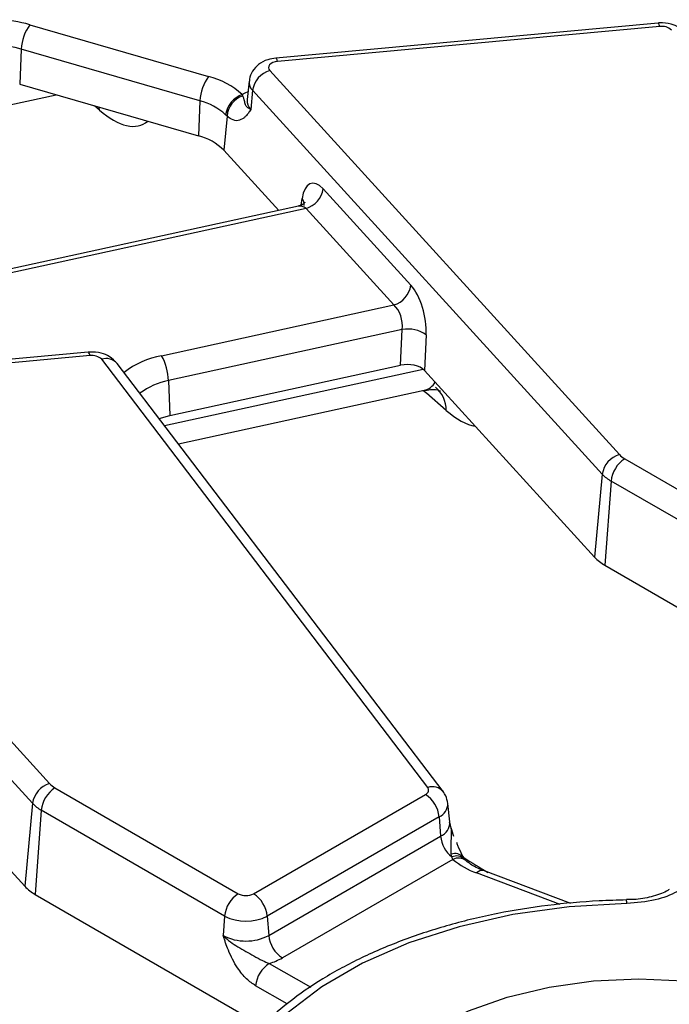
# Model space of a CAD drawing. Units: millimetres. Extents: x 75 to 2144, y 25 to 1460.
# Drawn here: x 1773 to 1797, y 829 to 865 of the extents above; entities that cross this region are included whole.
import ezdxf

# ---------------------------------------------------------------- set-up
doc = ezdxf.new("R2010")
doc.units = ezdxf.units.MM
doc.header["$LTSCALE"] = 5
doc.linetypes.add('SLD-Solid', pattern=[0])

msp = doc.modelspace()

# ---------------------------------------------------------------- linework, layer by layer
at = {"color": 7, "linetype": 'SLD-Solid', "lineweight": 25}
for p, q in [((1773.7447, 865.03317), (1780.31966, 863.13186)), ((1796.85284, 865.09287), (1782.79033, 863.80709)), ((1796.91788, 864.96479), (1782.85536, 863.67901)), ((1773.42601, 864.13349), (1773.36759, 862.84884)), ((1780.00097, 862.23217), (1773.42601, 864.13349)), ((1782.56461, 863.34417), (1795.42853, 849.23117)), ((1773.36759, 862.84884), (1779.94256, 860.94753)), ((1781.80926, 862.9587), (1781.73601, 862.27641)), ((1761.5108, 859.5809), (1774.71222, 862.46001)), ((1781.57624, 862.42225), (1781.55695, 862.46354)), ((1781.73899, 862.28826), (1781.74246, 862.2882)), ((1781.9349, 862.62047), (1781.86996, 861.91583)), ((1794.79882, 848.50748), (1781.9349, 862.62047)), ((1780.00097, 862.23217), (1779.94256, 860.94753)), ((1780.99508, 861.67509), (1780.87918, 860.41754)), ((1780.99508, 861.67509), (1780.9433, 861.72317)), ((1780.87918, 860.41754), (1782.89874, 858.20188)), ((1784.53101, 858.9964), (1787.76271, 855.4509)), ((1783.62552, 858.36039), (1771.72615, 855.76524)), ((1783.9013, 858.2727), (1771.87835, 855.6506)), ((1787.133, 854.7272), (1783.9013, 858.2727)), ((1778.58855, 852.86373), (1787.133, 854.7272)), ((1787.44175, 853.82301), (1778.84003, 851.94705)), ((1787.38, 852.51174), (1787.44175, 853.82301)), ((1788.32293, 853.63002), (1788.26119, 852.31875)), ((1775.89218, 852.99253), (1761.82966, 851.70675)), ((1775.95721, 852.86446), (1761.8947, 851.57868)), ((1788.37752, 836.98818), (1776.38497, 852.72966)), ((1788.9457, 836.8378), (1776.95316, 852.57928)), ((1778.88612, 850.6593), (1787.38, 852.51174)), ((1788.26119, 852.31875), (1794.51749, 845.45497)), ((1778.84003, 851.94705), (1778.88612, 850.6593)), ((1779.20656, 849.62145), (1788.2491, 851.59355)), ((1789.05816, 850.85249), (1788.33327, 851.47995)), ((1761.60394, 851.24383), (1774.46787, 837.13084)), ((1773.83816, 836.40714), (1760.97423, 850.52014)), ((1778.50035, 850.54842), (1778.88612, 850.6593)), ((1795.62656, 849.07599), (1802.36919, 845.18354)), ((1794.79882, 848.50748), (1794.51749, 845.45497)), ((1795.1234, 848.25311), (1794.89861, 845.15629)), ((1801.86604, 844.36067), (1795.1234, 848.25311)), ((1794.89861, 845.15629), (1806.40856, 838.51174)), ((1767.30052, 840.21841), (1773.55682, 833.35463)), ((1774.66589, 836.97565), (1781.40853, 833.08321)), ((1781.97294, 833.08321), (1788.2944, 836.73251)), ((1773.83816, 836.40714), (1773.55682, 833.35463)), ((1789.19398, 835.72039), (1789.12073, 836.40268)), ((1774.16274, 836.15278), (1773.93794, 833.05596)), ((1780.90537, 832.26034), (1774.16274, 836.15278)), ((1788.79756, 835.90964), (1782.47609, 832.26034)), ((1788.79756, 835.90964), (1788.84945, 835.19477)), ((1789.19546, 835.71684), (1789.19496, 835.7266)), ((1782.52798, 831.54547), (1788.84945, 835.19477)), ((1789.2608, 834.4346), (1789.24077, 834.53627)), ((1789.30727, 834.34573), (1789.2608, 834.4346)), ((1789.30727, 834.34573), (1783.03114, 830.72259)), ((1793.64121, 832.72656), (1790.4285, 833.93099)), ((1773.93794, 833.05596), (1782.30007, 828.2286)), ((1795.68775, 832.85356), (1795.6873, 832.85327)), ((1780.90537, 832.26034), (1780.85348, 831.54547)), ((1782.47609, 832.26034), (1782.52798, 831.54547))]:
    msp.add_line(p, q, dxfattribs=at)
at = {"color": 8, "linetype": 'SLD-Solid', "lineweight": 25}
for p, q in [((1776.30669, 861.89024), (1776.11813, 862.05346)), ((1776.30669, 861.89024), (1776.2966, 862.00185)), ((1783.71756, 858.39692), (1783.75571, 858.64072)), ((1778.69628, 850.29125), (1788.21054, 852.36622)), ((1793.2536, 832.69229), (1790.17776, 833.8454)), ((1782.55058, 830.52113), (1784.07218, 829.64273)), ((1783.20338, 829.03094), (1782.04743, 829.69826))]:
    msp.add_line(p, q, dxfattribs=at)
at = {"color": 8, "linetype": 'SLD-Solid', "lineweight": 25, "flags": 128}
for points in [[(1796.91788, 864.96479), (1796.89728, 865.02989), (1796.87738, 865.07275), (1796.85887, 865.09191), (1796.85284, 865.09287)], [(1782.85536, 863.67901), (1782.83476, 863.7441), (1782.81487, 863.78696), (1782.79636, 863.80613), (1782.79033, 863.80709)], [(1781.55695, 862.46354), (1781.66742, 862.52421), (1781.7677, 862.57162)], [(1775.95721, 852.86446), (1775.93661, 852.92955), (1775.91672, 852.97241), (1775.89821, 852.99157), (1775.89218, 852.99253)]]:
    msp.add_lwpolyline(points, dxfattribs=at)
at = {"color": 7, "linetype": 'SLD-Solid', "lineweight": 25, "flags": 128}
for points in [[(1782.85536, 863.67901), (1782.76446, 863.66416), (1782.68215, 863.6374), (1782.61305, 863.60022), (1782.56101, 863.5547), (1782.52897, 863.50339), (1782.51872, 863.44918), (1782.53082, 863.39509), (1782.56461, 863.34417)], [(1788.2944, 836.73251), (1788.3334, 836.75868), (1788.36518, 836.78792), (1788.38904, 836.81957), (1788.40444, 836.85293), (1788.41104, 836.88724), (1788.40868, 836.92173), (1788.39743, 836.95563), (1788.37752, 836.98818)], [(1795.69946, 832.72261), (1793.58308, 832.60347), (1791.51502, 832.31783), (1789.53442, 831.87108), (1787.67872, 831.27169), (1785.98303, 830.53097), (1784.47942, 829.66296), (1783.19634, 828.68406), (1782.15804, 827.61279), (1781.38417, 826.46941), (1780.88936, 825.27555), (1780.68298, 824.05378)], [(1788.60446, 819.4512), (1787.51865, 820.18512), (1786.64509, 821.00805), (1786.00529, 821.89974), (1785.615, 822.83824), (1785.48382, 823.80042), (1785.615, 824.76261), (1786.00529, 825.7011), (1786.64509, 826.59279), (1787.51865, 827.41573), (1788.60446, 828.14964), (1789.87577, 828.77646), (1791.30129, 829.28076), (1792.84592, 829.65011), (1794.47161, 829.87542), (1796.13834, 829.95115), (1797.80508, 829.87542), (1799.43077, 829.65011), (1800.9754, 829.28076), (1802.40091, 828.77646), (1803.67223, 828.14964)]]:
    msp.add_lwpolyline(points, dxfattribs=at)
at = {"color": 7, "linetype": 'SLD-Solid', "lineweight": 25}
for centre, radius, start, end in [((1772.40455, 860.22773), 4.98881, 74.417229, 102.16822), ((1775.06098, 864.06063), 1.63659, 143.54083, 177.448462), ((1796.99755, 864.47152), 0.49967, 45.841706, 99.17491), ((1772.40534, 860.47363), 3.79952, 74.417229, 102.16822), ((1781.63594, 862.15932), 1.63659, 143.54083, 177.448462), ((1779.5899, 860.30137), 2.92305, 47.705421, 75.542801), ((1782.82622, 862.48072), 0.90221, 106.855752, 171.089066), ((1781.86106, 861.58698), 0.92781, 109.133568, 171.559152), ((1781.86132, 861.60091), 0.86941, 109.141249, 175.105729), ((1779.44518, 860.07645), 2.22622, 47.705421, 75.542801), ((1779.44898, 858.98264), 2.02593, 45.093762, 75.89904), ((1783.63969, 859.13615), 0.90221, 286.855752, 351.089066), ((1786.8714, 855.59065), 0.90221, 286.855752, 351.089066), ((1787.65613, 852.69362), 1.14956, 54.545654, 100.74788), ((1776.03688, 852.37119), 0.49967, 45.841706, 99.17491), ((1776.81399, 851.88408), 2.02702, 1.780187, 28.900907), ((1795.69014, 848.36773), 0.90221, 106.855752, 171.089066), ((1796.22778, 848.14309), 1.10985, 122.800863, 174.311001), ((1796.02994, 849.79464), 0.82413, 223.134929, 240.694532), ((1795.78459, 849.43107), 1.35083, 223.134929, 240.694532), ((1795.67497, 846.53945), 1.58615, 223.134929, 240.694532), ((1774.72948, 836.26739), 0.90221, 106.855752, 171.089066), ((1775.26712, 836.04276), 1.10985, 122.800863, 174.311001), ((1775.06927, 837.69431), 0.82413, 223.134929, 240.694532), ((1787.69317, 835.79962), 1.10985, 5.688999, 57.199137), ((1774.82392, 837.33073), 1.35083, 223.134929, 240.694532), ((1789.9801, 835.31523), 1.13706, 186.081291, 230.757981), ((1791.11945, 836.49122), 2.80841, 229.814046, 250.408561), ((1774.71431, 834.43911), 1.58615, 223.134929, 240.694532), ((1782.00976, 832.15032), 1.10985, 122.800863, 174.311001), ((1781.69073, 833.62786), 0.61342, 242.609672, 297.390328), ((1781.37171, 832.15032), 1.10985, 5.688999, 57.199137), ((1781.69073, 833.77607), 1.70712, 242.609672, 297.390328), ((1781.69073, 833.16136), 1.81991, 242.609672, 297.390328), ((1783.63237, 831.65549), 1.10985, 185.688999, 237.199137), ((1783.15181, 829.58824), 1.10985, 122.800863, 174.311001), ((1781.94281, 832.64473), 2.20886, 285.970943, 299.518799)]:
    msp.add_arc(centre, radius, start, end, dxfattribs=at)
at = {"color": 8, "linetype": 'SLD-Solid', "lineweight": 25}
for centre, radius, start, end in [((1782.23027, 862.92265), 0.42256, 175.130766, 225.652514), ((1782.18482, 862.23796), 0.45045, 175.10336, 225.653556), ((1783.50899, 858.42904), 0.32508, 353.076499, 40.628456), ((1779.20112, 849.63492), 3.28641, 100.742305, 127.368552), ((1776.55615, 852.22784), 0.53021, 41.516176, 108.835374), ((1779.31378, 849.47101), 2.52096, 100.831756, 127.168166), ((1787.90953, 850.84327), 1.14867, 0.460002, 49.020652), ((1788.54869, 836.48666), 0.52993, 41.360309, 108.844918), ((1788.58571, 836.40081), 0.53491, 293.330705, 0.321074), ((1788.62333, 835.71871), 0.57065, 293.343345, 0.167971), ((1789.38117, 834.14445), 0.41622, 42.109584, 109.715034), ((1789.43277, 834.03443), 0.43556, 45.121716, 113.255044), ((1789.50494, 833.93504), 0.45578, 53.530072, 115.70191), ((1790.37441, 833.67937), 0.25736, 77.867078, 139.825878), ((1795.16944, 832.74121), 0.53035, 357.98998, 12.229622)]:
    msp.add_arc(centre, radius, start, end, dxfattribs=at)
for centre, major_axis, ratio, start_param, end_param in [((1776.09104, 865.34268), (-1.79836, 3.97692), 0.4183784, 2.40549609, 3.26339831), ((1783.78349, 857.66376), (-0.16087, 0.69597), 0.5794229, 5.62880294, 6.27598122), ((1787.0622, 853.52792), (-1.43886, 1.8179), 0.49487375, 2.90416656, 3.34349033), ((1788.11763, 854.93238), (-1.79836, 3.97692), 0.4183784, 2.35713239, 2.40549609), ((1788.84251, 854.30492), (-1.79836, 3.97692), 0.4183784, 2.40549609, 2.86901129), ((1777.19358, 913.31771), (-37.20963, 83.24779), 0.42741591, 2.57925385, 2.5971513)]:
    msp.add_ellipse(centre, major_axis=major_axis, ratio=ratio, start_param=start_param, end_param=end_param, dxfattribs=at)
at = {"color": 7, "linetype": 'SLD-Solid', "lineweight": 25}
for centre, major_axis, ratio, start_param, end_param in [((1784.4132, 857.80422), (-0.3115, 1.39421), 0.43401782, 5.63379885, 7.11732872), ((1787.6449, 854.25872), (-0.3115, 1.39421), 0.43401782, 4.15026899, 5.63379885), ((1787.01519, 854.11827), (-0.16087, 0.69597), 0.5794229, 4.14527308, 5.62880294), ((1787.6289, 852.12354), (0.7149, 0.00281), 0.58020842, 0.48321129, 1.92411874)]:
    msp.add_ellipse(centre, major_axis=major_axis, ratio=ratio, start_param=start_param, end_param=end_param, dxfattribs=at)
for points, knots in [([(1797.91382, 864.67961), (1797.82373, 864.772), (1797.65872, 864.94121), (1797.30463, 865.07653), (1797.03195, 865.10678), (1796.87293, 865.09443), (1796.85284, 865.09287)], [0, 0, 0, 0, 0.32846797, 0.60161956, 0.94967081, 1, 1, 1, 1]), ([(1782.79033, 863.80709), (1782.69037, 863.7914), (1782.4607, 863.75537), (1782.155, 863.59369), (1781.92788, 863.33812), (1781.81569, 863.11162), (1781.81889, 862.98133), (1781.81949, 862.95704)], [0, 0, 0, 0, 0.21189612, 0.48688604, 0.72193255, 0.94814897, 1, 1, 1, 1]), ([(1781.86996, 861.91583), (1781.869, 861.91626), (1781.83897, 861.9298), (1781.78771, 861.95777), (1781.71508, 862.01339), (1781.64347, 862.11127), (1781.65305, 862.20199), (1781.62461, 862.30357), (1781.58894, 862.39111), (1781.57624, 862.42225)], [0, 0, 0, 0, 0.00315398, 0.09950955, 0.19131148, 0.3597228, 0.70498772, 0.89505531, 1, 1, 1, 1]), ([(1781.86996, 861.91583), (1781.86932, 861.91483), (1781.85451, 861.89158), (1781.82528, 861.84667), (1781.76663, 861.76297), (1781.69635, 861.67463), (1781.6356, 861.62236), (1781.60876, 861.59926)], [0, 0, 0, 0, 0.00801572, 0.1862408, 0.36436283, 0.71908704, 1, 1, 1, 1]), ([(1781.60876, 861.59926), (1781.5419, 861.56013), (1781.40506, 861.48003), (1781.18816, 861.52078), (1781.04879, 861.63216), (1780.99508, 861.67509)], [0, 0, 0, 0, 0.36996398, 0.75721244, 1, 1, 1, 1]), ([(1783.86088, 858.50629), (1783.86149, 858.50781), (1783.86626, 858.51968), (1783.82938, 858.45836), (1783.72718, 858.37768), (1783.64692, 858.37392), (1783.62514, 858.37289)], [0, 0, 0, 0, 0.05261983, 0.40890603, 0.83958647, 1, 1, 1, 1]), ([(1776.95316, 852.57928), (1776.86306, 852.67166), (1776.69806, 852.84088), (1776.34397, 852.97619), (1776.07129, 853.00645), (1775.91227, 852.99409), (1775.89218, 852.99253)], [0, 0, 0, 0, 0.32846797, 0.60161956, 0.94967081, 1, 1, 1, 1]), ([(1788.24059, 851.5663), (1788.32138, 851.59003), (1788.5473, 851.65639), (1788.81422, 851.5834), (1788.83624, 851.57323), (1788.84531, 851.56904)], [0, 0, 0, 0, 0.24675329, 0.68997853, 1, 1, 1, 1]), ([(1789.1151, 836.40388), (1789.09831, 836.49952), (1789.07068, 836.65685), (1788.9809, 836.78684), (1788.9457, 836.8378)], [0, 0, 0, 0, 0.607943877, 1, 1, 1, 1]), ([(1789.16463, 835.7164), (1789.18408, 835.65094), (1789.23585, 835.47671), (1789.29409, 835.30328), (1789.33044, 835.19502)], [0, 0, 0, 0, 0.375771911, 1, 1, 1, 1]), ([(1789.69183, 834.42412), (1789.67752, 834.44968), (1789.61013, 834.57009), (1789.52105, 834.76127), (1789.46072, 834.93028), (1789.44762, 834.96696)], [0, 0, 0, 0, 0.17428484, 0.82074988, 1, 1, 1, 1]), ([(1789.74028, 834.34422), (1789.7381, 834.34666), (1789.72633, 834.35981), (1789.70761, 834.39428), (1789.69236, 834.42237)], [0, 0, 0, 0, 0.18517038, 1, 1, 1, 1]), ([(1789.77148, 834.30662), (1789.77024, 834.30721), (1789.7673, 834.30859), (1789.74239, 834.34138), (1789.72803, 834.36028)], [0, 0, 0, 0, 0.42343862, 1, 1, 1, 1]), ([(1790.4285, 833.93099), (1790.335, 833.96913), (1790.06694, 834.07849), (1789.89273, 834.21179), (1789.77929, 834.29858)], [0, 0, 0, 0, 0.348832289, 1, 1, 1, 1]), ([(1797.26542, 833.24147), (1797.24764, 833.22865), (1797.11166, 833.13056), (1796.6867, 832.98339), (1796.15303, 832.86685), (1795.80656, 832.86577), (1795.68686, 832.8654)], [0, 0, 0, 0, 0.05669014, 0.4334364, 0.80426583, 1, 1, 1, 1]), ([(1797.63129, 833.20321), (1797.60333, 833.18751), (1797.34718, 833.04368), (1796.73362, 832.80508), (1796.057, 832.75112), (1795.69946, 832.72261)], [0, 0, 0, 0, 0.05461511, 0.500446, 1, 1, 1, 1]), ([(1795.68775, 832.85356), (1795.35234, 832.84435), (1794.38124, 832.81769), (1792.78666, 832.67224), (1790.94, 832.37602), (1789.16402, 831.95108), (1787.48314, 831.40466), (1785.92036, 830.74227), (1784.49722, 829.97137), (1783.23493, 829.10029), (1782.15067, 828.13965), (1781.27208, 827.10039), (1780.6305, 826.08268), (1780.39117, 825.39542), (1780.28667, 825.09532)], [0, 0, 0, 0, 0.04652398, 0.13469755, 0.22295052, 0.31128024, 0.3997194, 0.48829622, 0.57702618, 0.66589504, 0.75480691, 0.84351825, 0.93167073, 1, 1, 1, 1]), ([(1782.04743, 829.69826), (1781.93499, 829.77593), (1781.69509, 829.94165), (1781.33336, 830.39399), (1781.09372, 830.86703), (1780.95869, 831.22908), (1780.89842, 831.4061), (1780.86895, 831.49699), (1780.85412, 831.54347), (1780.85348, 831.54547)], [0, 0, 0, 0, 0.20510441, 0.43761374, 0.75473215, 0.8757223, 0.93647656, 0.99726598, 1, 1, 1, 1]), ([(1780.85348, 831.54547), (1780.85481, 831.54411), (1780.8968, 831.50121), (1780.98294, 831.42148), (1781.15844, 831.28267), (1781.48516, 831.06829), (1781.88785, 830.85156), (1782.27597, 830.63027), (1782.46746, 830.55417), (1782.55058, 830.52113)], [0, 0, 0, 0, 0.00303018, 0.09560352, 0.18380197, 0.34560267, 0.67731499, 0.85992189, 1, 1, 1, 1])]:
    msp.add_open_spline(points, degree=3, knots=knots, dxfattribs=at)
at = {"color": 8, "linetype": 'SLD-Solid', "lineweight": 25}
msp.add_open_spline([(1789.24077, 834.53627), (1789.23785, 834.64723), (1789.22967, 834.95836), (1789.27853, 835.37278), (1789.21144, 835.64478), (1789.19375, 835.71649)], degree=3, knots=[0, 0, 0, 0, 0.28985502, 0.81276583, 1, 1, 1, 1], dxfattribs=at)

doc.saveas('drawing.dxf')
